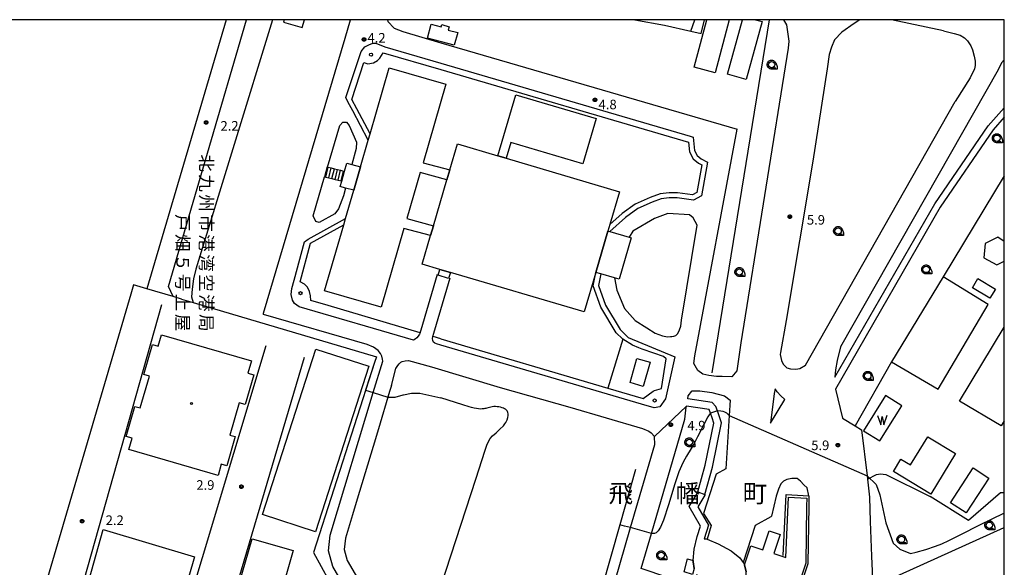
# Model space of a CAD drawing. Extents: x -18000 to -16000, y 99000 to 100500.
# Drawn here: x -16386 to -16000, y 100286 to 100500 of the extents above; entities that cross this region are included whole.
import ezdxf
from ezdxf.enums import TextEntityAlignment as Align

# ---------------------------------------------------------------- set-up
doc = ezdxf.new("R2010")
doc.units = 0
for name, color, linetype in [('2101000', 7, 'Continuous'), ('2101001', 7, 'Continuous'), ('2106000', 3, 'Continuous'), ('2211000', 7, 'Continuous'), ('2213000', 7, 'Continuous'), ('2214000', 3, 'Continuous'), ('2214111', 3, 'Continuous'), ('2214121', 3, 'Continuous'), ('2214990', 3, 'Continuous'), ('2226000', 7, 'Continuous'), ('2238000', 3, 'Continuous'), ('3001000', 4, 'Continuous'), ('3002000', 5, 'Continuous'), ('3003000', 30, 'Continuous'), ('4231000', 7, 'Continuous'), ('5101000', 4, 'Continuous'), ('5105000', 4, 'Continuous'), ('5105990', 5, 'Continuous'), ('6110000', 1, 'Continuous'), ('6130000', 3, 'Continuous'), ('6301000', 3, 'Continuous'), ('6331000', 3, 'Continuous'), ('7102000', 6, 'Continuous'), ('7102001', 8, 'Continuous'), ('7312000', 1, 'Continuous'), ('8114000', 5, 'Continuous'), ('8131000', 4, 'Continuous'), ('8199000', 4, 'Continuous'), ('999', 7, 'Continuous'), ('CLIP_BOX', 4, 'Continuous')]:
    doc.layers.add(name, color=color, linetype=linetype)
doc.styles.add('@PlotAnnotation', font='@MS Gothic.ttf')
doc.styles.add('PlotAnnotation', font='MS Gothic.ttf')

# ---------------------------------------------------------------- blocks, each defined once
blk = doc.blocks.new('223800')
at = {"layer": '2238000'}
blk.add_circle((0, 0), 0.25, dxfattribs=at)
blk = doc.blocks.new('510500')
at = {"layer": '5105990'}
for p, q in [((-0.74, 0.56), (-0.24, -0.94)), ((-0.24, -0.94), (0.01, 0.39)), ((0.01, 0.39), (0.26, -0.93)), ((0.26, -0.93), (0.76, 0.57))]:
    blk.add_line(p, q, dxfattribs=at)
blk = doc.blocks.new('633100')
at = {"layer": '6331000'}
blk.add_lwpolyline([(0, -0.5), (0.67, -0.5)], dxfattribs=at)
blk.add_circle((0, 0), 0.5, dxfattribs=at)
at = {"layer": 'CLIP_BOX'}
blk.add_lwpolyline([(0.87, -0.3), (0.87, -0.7), (0, -0.7), (-0.07, -0.7), (-0.15, -0.68), (-0.22, -0.67), (-0.28, -0.64), (-0.35, -0.61), (-0.41, -0.56), (-0.47, -0.52), (-0.52, -0.47), (-0.57, -0.41), (-0.61, -0.35), (-0.64, -0.28), (-0.67, -0.21), (-0.69, -0.14), (-0.7, -0.07), (-0.7, 0), (-0.7, 0.08), (-0.68, 0.15), (-0.66, 0.22), (-0.64, 0.28), (-0.61, 0.35), (-0.56, 0.41), (-0.52, 0.47), (-0.47, 0.52), (-0.41, 0.57), (-0.35, 0.61), (-0.28, 0.64), (-0.21, 0.67), (-0.15, 0.68), (-0.07, 0.7), (0, 0.7), (0.07, 0.7), (0.15, 0.69), (0.22, 0.67), (0.28, 0.64), (0.36, 0.6), (0.42, 0.56), (0.47, 0.52), (0.52, 0.46), (0.57, 0.41), (0.61, 0.35), (0.65, 0.27)], close=True, dxfattribs=at)
blk = doc.blocks.new('731200')
at = {"layer": '7312000'}
blk.add_circle((0, 0), 0.15, dxfattribs=at)
at = {"layer": 'CLIP_BOX'}
blk.add_lwpolyline([(-0.21, -0.18), (-0.22, -0.17), (-0.24, -0.14), (-0.25, -0.11), (-0.26, -0.09), (-0.26, -0.07), (-0.27, -0.06), (-0.27, -0.03), (-0.27, -0.01), (-0.27, 0.02), (-0.27, 0.05), (-0.27, 0.07), (-0.26, 0.09), (-0.25, 0.1), (-0.25, 0.12), (-0.24, 0.14), (-0.23, 0.15), (-0.22, 0.17), (-0.2, 0.19), (-0.19, 0.2), (-0.17, 0.22), (-0.15, 0.23), (-0.14, 0.24), (-0.11, 0.25), (-0.1, 0.26), (-0.08, 0.26), (-0.06, 0.27), (-0.04, 0.27), (-0.02, 0.27), (0, 0.27), (0.02, 0.27), (0.04, 0.27), (0.06, 0.27), (0.08, 0.26), (0.11, 0.25), (0.12, 0.25), (0.14, 0.23), (0.16, 0.22), (0.18, 0.21), (0.19, 0.19), (0.21, 0.18), (0.22, 0.16), (0.23, 0.15), (0.25, 0.12), (0.26, 0.1), (0.26, 0.08), (0.27, 0.06), (0.27, 0.03), (0.27, 0.01), (0.27, -0.01), (0.27, -0.02), (0.27, -0.05), (0.27, -0.07), (0.26, -0.09), (0.25, -0.12), (0.23, -0.15), (0.22, -0.17), (0.2, -0.18), (0.19, -0.2), (0.17, -0.21), (0.15, -0.23), (0.14, -0.24), (0.12, -0.25), (0.11, -0.25), (0.09, -0.26), (0.07, -0.27), (0.04, -0.27), (0.03, -0.27), (0.01, -0.27), (-0.01, -0.27), (-0.02, -0.27), (-0.04, -0.27), (-0.06, -0.27), (-0.09, -0.26), (-0.1, -0.26), (-0.12, -0.25), (-0.13, -0.24), (-0.15, -0.23), (-0.17, -0.22), (-0.18, -0.21), (-0.2, -0.19)], close=True, dxfattribs=at)
blk = doc.blocks.new('819900')
at = {"layer": '8199000'}
blk.add_circle((0, 0), 0.15, dxfattribs=at)

msp = doc.modelspace()

# ---------------------------------------------------------------- linework, layer by layer
at = {"layer": '2101000', "flags": 128}
for points in [[(-16120.43, 100282.95), (-16121.77, 100278.34), (-16142.23, 100285.24), (-16138.23, 100298.9), (-16125.12, 100343.65), (-16124.58, 100348.36), (-16124.52, 100348.74)], [(-16161.29, 100239.37), (-16161.11, 100243.4), (-16160.66, 100244.89), (-16159.52, 100254.39), (-16158.44, 100259.71), (-16146.38, 100301.26), (-16136.93, 100333.82), (-16137.04, 100336.89)]]:
    msp.add_lwpolyline(points, dxfattribs=at)
at = {"layer": '2101001', "flags": 128}
msp.add_lwpolyline([(-16124.52, 100348.74), (-16137.04, 100336.89)], dxfattribs=at)
at = {"layer": '2106000', "flags": 128}
for points in [[(-16249.56, 100372.84), (-16290.07, 100384.69), (-16290.09, 100385.18), (-16258.16, 100492.84), (-16256.04, 100500)], [(-16241.51, 100500), (-16241.4, 100499.31), (-16238.9, 100496.71), (-16235.59, 100495.35), (-16220.67, 100491.01)], [(-16122.74, 100495.55), (-16121.19, 100500)], [(-16086.51, 100500), (-16085.35, 100498.05), (-16084.35, 100491.63), (-16084.59, 100488.8), (-16103.16, 100373.54), (-16104.75, 100362.54), (-16106.66, 100360.3), (-16110.45, 100360.38), (-16112.74, 100360.38), (-16115.77, 100360.72), (-16118.08, 100361.28), (-16120.03, 100362.67), (-16121.57, 100365.49), (-16121.18, 100368.52), (-16104.59, 100457.22)], [(-16056.52, 100500), (-16058.78, 100498.57), (-16063.61, 100495.11), (-16066.47, 100492.16), (-16067.65, 100489.19), (-16068.53, 100486.38), (-16069.32, 100480.79), (-16074.97, 100444.65), (-16085.38, 100382.35), (-16087.67, 100369.75), (-16087.79, 100368.96), (-16087.26, 100366.7), (-16086.63, 100365.24), (-16085.18, 100363.79), (-16083.74, 100363.41), (-16081.7, 100363.29), (-16080.08, 100363.47), (-16077.86, 100364.8), (-16019.26, 100468.03)], [(-16023.78, 100495.71), (-16044.12, 100500)], [(-16023.78, 100495.71), (-16019.6, 100494.59), (-16017.34, 100493.97), (-16015.61, 100492.96), (-16014.46, 100491.76), (-16013.12, 100489.82), (-16012.47, 100488.25), (-16011.79, 100485.73), (-16011.47, 100483.73), (-16011.44, 100482.07), (-16011.73, 100480.74), (-16013.41, 100477.29), (-16019.26, 100468.03)], [(-16220.67, 100491.01), (-16104.59, 100457.22)], [(-16248.36, 100455.33), (-16253.6, 100465.14), (-16255.6, 100468.76), (-16250.84, 100483.23), (-16249.22, 100482.71), (-16247.1, 100483.1), (-16245.46, 100484.07), (-16244.57, 100484.94), (-16243.31, 100487.09), (-16220.67, 100480.46)], [(-16000, 100484.24), (-16001.15, 100483.16), (-16002.38, 100480.43), (-16064.19, 100371.98), (-16065.5, 100366.58), (-16066.1, 100363.02), (-16066.33, 100360.11), (-16027.24, 100428), (-16006.31, 100458.47), (-16000, 100465.57)], [(-16220.67, 100480.46), (-16123.72, 100452.07), (-16123.34, 100448.25), (-16121.81, 100445.54), (-16119.8, 100443.88), (-16118.44, 100443.16), (-16120.44, 100432.42), (-16122.16, 100431.46), (-16128.03, 100432.3), (-16131.32, 100432.27), (-16134.83, 100431.88), (-16138.69, 100430.49), (-16144.58, 100427.82), (-16149.68, 100424.22), (-16154.48, 100419.85)], [(-16265.05, 100442.34), (-16260.27, 100458.64), (-16259.07, 100459.86), (-16257.65, 100459.93), (-16256.59, 100458.56), (-16253.66, 100452.09), (-16253.8, 100449.66), (-16255.51, 100443.32)], [(-16000, 100461.8), (-16004.34, 100456.92), (-16025.13, 100426.67), (-16066.15, 100355.4), (-16063.4, 100344.1), (-16058.41, 100341.07), (-16055.91, 100339.55)], [(-16257.99, 100434.14), (-16258.83, 100431.02), (-16260.7, 100425.98), (-16262.19, 100424.09), (-16268.36, 100420.58), (-16269.7, 100421.05), (-16270.65, 100423.31), (-16266.18, 100438.5)], [(-16126.46, 100382.45), (-16120.32, 100419.55), (-16121.83, 100422.52), (-16123.25, 100423.66), (-16131.78, 100424.11), (-16137.05, 100422.23), (-16145.54, 100417.25), (-16146.96, 100414.9)], [(-16228.72, 100377.5), (-16264.79, 100388.12), (-16271.6, 100390.13), (-16271.75, 100391.93), (-16272.07, 100393.67), (-16272.87, 100395.38), (-16274.09, 100396.57), (-16275.78, 100397.47), (-16271.76, 100412.5), (-16258.69, 100419.74)], [(-16228.72, 100377.5), (-16228.38, 100378.64), (-16221.97, 100400.43)], [(-16143.14, 100371.61), (-16145.64, 100372.67), (-16149.46, 100375.04), (-16149.54, 100375.09), (-16152.01, 100377.53), (-16158.06, 100387.48), (-16161.06, 100395.88), (-16160.01, 100401.08)], [(-16220.68, 100386.61), (-16217.04, 100398.98)], [(-16152.67, 100398.97), (-16151.78, 100394.12), (-16148.69, 100387.03), (-16144.52, 100382.25), (-16140.05, 100379.39)], [(-16376.63, 100222.95), (-16364.62, 100265.58), (-16329.99, 100388.55)], [(-16220.68, 100375.13), (-16223.74, 100376.03), (-16223.78, 100376.05), (-16223.41, 100377.33), (-16220.68, 100386.61)], [(-16140.05, 100379.39), (-16136.8, 100377.34), (-16133.82, 100376.28), (-16131.94, 100375.94), (-16130.72, 100375.98), (-16130.16, 100376.05), (-16129.38, 100376.14), (-16128.69, 100376.43), (-16127.85, 100377.24), (-16127.2, 100378.66), (-16126.73, 100380.1), (-16126.46, 100382.45)], [(-16220.68, 100375.13), (-16155.27, 100355.87)], [(-16289.24, 100372.39), (-16326.81, 100247.24), (-16335.83, 100217.19)], [(-16243.44, 100366.37), (-16243.51, 100367.17), (-16243.79, 100368.35), (-16244.36, 100369.39), (-16245.26, 100370.59), (-16247, 100371.89), (-16249.56, 100372.84)], [(-16134.26, 100355.65), (-16132.41, 100367.23), (-16133.47, 100368.16), (-16137.25, 100369.48), (-16141.88, 100371.08), (-16143.14, 100371.61)], [(-16274.2, 100367.88), (-16308.32, 100252.92)], [(-16220.68, 100244.88), (-16230.6, 100247.66), (-16235.8, 100249.12), (-16242.05, 100252.83), (-16246.23, 100257.35), (-16262.98, 100286.09), (-16264.65, 100292.16), (-16263.99, 100298.26), (-16247.13, 100354.14), (-16243.44, 100366.37)], [(-16240.03, 100356.89), (-16238.29, 100363.47), (-16237.53, 100364.71), (-16237.03, 100365.29), (-16236.36, 100365.94), (-16235.84, 100366.19), (-16234.71, 100366.47), (-16233.33, 100366.67), (-16224.32, 100364.17), (-16197.42, 100356.07), (-16170.11, 100348.35), (-16141.66, 100340.08), (-16139.26, 100339.05), (-16138.32, 100338.34), (-16137.04, 100336.89)], [(-16240.03, 100356.89), (-16240.74, 100354.54), (-16241.4, 100352.34), (-16244.5, 100342.07), (-16245.94, 100337.28), (-16253.85, 100311.08), (-16255.3, 100306.3), (-16258.08, 100297.06), (-16258.56, 100292.65), (-16257.4, 100288.44), (-16250.58, 100276.73), (-16244.79, 100266.79), (-16241.38, 100260.94), (-16238.24, 100257.55), (-16233.42, 100254.68), (-16229.06, 100253.17), (-16220.67, 100250.26)], [(-16124, 100351.6), (-16123.78, 100352.82), (-16122.44, 100354.61), (-16122.22, 100354.74), (-16119.24, 100354.77), (-16114.54, 100354.09), (-16109.56, 100352.88), (-16107.4, 100351.06), (-16107.76, 100345.13), (-16109.06, 100324.22), (-16112.81, 100322.2), (-16117.76, 100306.78), (-16114.85, 100302.04), (-16116.4, 100296.73)], [(-16117.28, 100314.17), (-16114.3, 100324.96), (-16110.73, 100342.25), (-16112.34, 100346.94), (-16112.92, 100348.61), (-16114.4, 100350.22), (-16124, 100351.6)], [(-16119.99, 100315.23), (-16117.12, 100325.64), (-16113.73, 100342.06), (-16114.45, 100344.15), (-16115.08, 100345.99), (-16115.59, 100347.47), (-16124.52, 100348.74)], [(-16055.91, 100339.55), (-16053.74, 100321.45), (-16053.59, 100320.22), (-16052.76, 100313.21)], [(-16088.32, 100252.46), (-16076.79, 100287.22), (-16076.42, 100309.58), (-16076.37, 100313.02), (-16076.46, 100313.43), (-16076.54, 100313.74)], [(-16086.57, 100290.33), (-16085.49, 100314.21), (-16076.54, 100313.74)], [(-16052.76, 100313.21), (-16052.49, 100303.69), (-16051.97, 100290.02), (-16051.42, 100275.34)]]:
    msp.add_lwpolyline(points, dxfattribs=at)
at = {"layer": '2211000', "flags": 128}
msp.add_lwpolyline([(-16121.45, 100285.23), (-16121.9, 100287.81), (-16121.84, 100288.44), (-16121.42, 100292.78), (-16120.28, 100297.75), (-16118.95, 100301.81), (-16123.4, 100309.45), (-16120.04, 100315.05), (-16119.99, 100315.23), (-16117.28, 100314.17), (-16117.35, 100313.9), (-16120.04, 100309.43), (-16115.79, 100302.14), (-16117.53, 100296.84), (-16116.69, 100296.85), (-16116.4, 100296.73), (-16112.02, 100294.95), (-16107.03, 100292.17), (-16103.61, 100289.37), (-16102.33, 100287.61), (-16101.91, 100287.03), (-16101.81, 100286.62), (-16101.1, 100283.95)], dxfattribs=at)
at = {"layer": '2213000', "flags": 128}
for points in [[(-16249.08, 100452.86), (-16255.18, 100464.28), (-16257.17, 100467.89), (-16257.88, 100469.52), (-16253.12, 100483.98), (-16251.84, 100487.62), (-16250.4, 100489.39), (-16248.86, 100490.19), (-16247.36, 100490.87), (-16246.2, 100490.83), (-16242.64, 100489.39), (-16220.67, 100482.96)], [(-16220.67, 100482.96), (-16123.05, 100454.38), (-16121.9, 100454), (-16121.4, 100448.86), (-16120.25, 100446.84), (-16118.69, 100445.55), (-16116.2, 100444.24), (-16118.65, 100431.13), (-16121.78, 100429.38), (-16128.16, 100430.3), (-16131.2, 100430.28), (-16134.37, 100429.92), (-16137.93, 100428.63), (-16143.58, 100426.08), (-16148.42, 100422.66), (-16154.55, 100417.09)], [(-16279.09, 100394.82), (-16278.1, 100398.09), (-16274.08, 100413.12), (-16272.64, 100414.07), (-16257.98, 100422.19)], [(-16158.08, 100400.53), (-16158.99, 100396.02), (-16156.25, 100388.34), (-16150.43, 100378.78), (-16147.26, 100375.66), (-16129.07, 100368.04), (-16132.65, 100351.58), (-16134.88, 100348.53), (-16137.12, 100348.09), (-16142.09, 100349.49), (-16220.68, 100372.63)], [(-16231.4, 100374.65), (-16276.17, 100387.65), (-16278.03, 100388.89), (-16278.81, 100390.28), (-16279.28, 100392.45), (-16279.09, 100394.82)], [(-16228.72, 100377.5), (-16229.04, 100376.9), (-16229.55, 100376.21), (-16230.14, 100375.49), (-16230.78, 100374.97), (-16231.4, 100374.65)], [(-16220.68, 100372.63), (-16222.42, 100373.14), (-16222.98, 100373.39), (-16223.5, 100373.85), (-16223.8, 100374.44), (-16223.9, 100375.26), (-16223.78, 100376.05)], [(-16076.54, 100313.74), (-16077.24, 100316.78), (-16078.48, 100318.04), (-16079.84, 100319.42), (-16081.15, 100320.47), (-16083.26, 100320.49), (-16085.23, 100320.07), (-16086.43, 100319.38), (-16087.52, 100318.43), (-16088.49, 100316.27), (-16089.36, 100313.55), (-16091.13, 100305.69), (-16091.47, 100305.51), (-16097.55, 100302.07), (-16102.33, 100287.61)]]:
    msp.add_lwpolyline(points, dxfattribs=at)
at = {"layer": '2214000', "flags": 128}
for points in [[(-16265.22, 100442.38), (-16265.05, 100442.34), (-16264.81, 100442.28), (-16263.59, 100441.98), (-16262.38, 100441.68), (-16261.17, 100441.38), (-16259.96, 100441.08), (-16258.74, 100440.77), (-16258.44, 100440.7)], [(-16266.18, 100438.5), (-16265.77, 100438.4), (-16264.56, 100438.1), (-16263.35, 100437.8), (-16262.13, 100437.5), (-16260.92, 100437.19), (-16259.71, 100436.89), (-16259.51, 100436.84)]]:
    msp.add_lwpolyline(points, dxfattribs=at)
at = {"layer": '2214111', "flags": 128}
msp.add_lwpolyline([(-16259.51, 100436.84), (-16258.44, 100440.7)], dxfattribs=at)
at = {"layer": '2214121', "flags": 128}
msp.add_lwpolyline([(-16265.22, 100442.38), (-16266.18, 100438.5)], dxfattribs=at)
at = {"layer": '2214990', "flags": 128}
for points in [[(-16265.77, 100438.4), (-16264.81, 100442.28)], [(-16264.56, 100438.1), (-16263.59, 100441.98)], [(-16263.35, 100437.8), (-16262.38, 100441.68)], [(-16262.13, 100437.5), (-16261.17, 100441.38)], [(-16260.92, 100437.19), (-16259.96, 100441.08)], [(-16259.71, 100436.89), (-16258.74, 100440.77)]]:
    msp.add_lwpolyline(points, dxfattribs=at)
at = {"layer": '2226000', "flags": 128}
msp.add_lwpolyline([(-16089.8, 100355.59), (-16090.07, 100353.78), (-16091.53, 100342.1), (-16085.92, 100351.42), (-16087.54, 100352.81), (-16089.02, 100354.33), (-16089.8, 100355.59)], dxfattribs=at)
at = {"layer": '3001000', "flags": 128}
for points in [[(-16225.94, 100492.82), (-16224.48, 100498.26), (-16220.57, 100497.21), (-16220.33, 100498.12), (-16217.41, 100497.27), (-16217.77, 100495.95), (-16214.07, 100494.95), (-16215.41, 100489.99), (-16225.94, 100492.82)], [(-16228.77, 100440.18), (-16234, 100422.15), (-16223.57, 100419.37), (-16224.69, 100415.56), (-16235.11, 100418.34), (-16244.07, 100387.46), (-16266.2, 100393.88), (-16258.69, 100419.74), (-16257.98, 100422.19), (-16254.77, 100433.25), (-16252.12, 100442.39), (-16249.08, 100452.86), (-16248.36, 100455.33), (-16240.87, 100481.14), (-16218.75, 100474.72), (-16227.66, 100443.99), (-16217.15, 100441.19), (-16218.27, 100437.39), (-16228.77, 100440.18)], [(-16198.31, 100446.71), (-16191.26, 100470.59), (-16159.81, 100461.3), (-16165.03, 100443.63), (-16193.26, 100451.97), (-16195.09, 100445.77), (-16198.31, 100446.71)], [(-16221.77, 100399.97), (-16221.07, 100402.3), (-16216.96, 100401.09), (-16217.67, 100398.75), (-16221.77, 100399.97)], [(-16012.52, 100395.05), (-16010.34, 100398.7), (-16003.51, 100394.62), (-16005.69, 100390.97), (-16012.52, 100395.05)], [(-16330.04, 100376.75), (-16294.85, 100366.56), (-16296.25, 100361.75), (-16293.91, 100361.07), (-16297.28, 100349.43), (-16299.71, 100350.13), (-16303.37, 100337.48), (-16301.19, 100336.86), (-16304.49, 100325.46), (-16306.65, 100326.09), (-16307.94, 100321.65), (-16342.94, 100331.79), (-16341.63, 100336.29), (-16343.97, 100336.96), (-16340.57, 100348.7), (-16338.41, 100348.08), (-16334.81, 100360.52), (-16337, 100361.16), (-16333.6, 100372.89), (-16331.35, 100372.23), (-16330.04, 100376.75)], [(-16290.52, 100306.38), (-16269.61, 100371.08), (-16248.84, 100364.37), (-16269.75, 100299.66), (-16290.52, 100306.38)], [(-16036.7, 100325.76), (-16029.99, 100336.83), (-16019.14, 100330.26), (-16028.77, 100314.36), (-16043.44, 100323.25), (-16040.51, 100328.08), (-16036.7, 100325.76)], [(-16014.93, 100307), (-16021.06, 100310.96), (-16012.23, 100324.6), (-16006.1, 100320.64), (-16014.93, 100307)], [(-16368.75, 100244.16), (-16352.89, 100300.46), (-16317.22, 100289.78), (-16333.45, 100233.18), (-16368.75, 100244.16)], [(-16294.57, 100296.86), (-16278.48, 100292.23), (-16290.28, 100251.29), (-16306.39, 100255.94), (-16294.57, 100296.86)], [(-16121.9, 100287.81), (-16121.45, 100285.23), (-16122.14, 100282.85), (-16125.43, 100283.98), (-16124.07, 100289.04), (-16121.84, 100288.44), (-16121.9, 100287.81)]]:
    msp.add_lwpolyline(points, close=True, dxfattribs=at)
msp.add_lwpolyline([(-16000, 100342.98), (-16001.18, 100341.1), (-16017.49, 100350.76), (-16000, 100379.71)], dxfattribs=at)
at = {"layer": '3002000', "flags": 128}
msp.add_lwpolyline([(-16221.07, 100402.3), (-16228, 100404.34), (-16224.69, 100415.56), (-16223.57, 100419.37), (-16218.27, 100437.39), (-16217.15, 100441.19), (-16214.15, 100451.38), (-16198.31, 100446.71), (-16195.09, 100445.77), (-16150.7, 100432.69), (-16154.48, 100419.85), (-16155.24, 100417.29), (-16160.01, 100401.08), (-16164.55, 100385.66), (-16216.96, 100401.09), (-16221.07, 100402.3)], close=True, dxfattribs=at)
at = {"layer": '3003000', "flags": 128}
for points in [[(-16107.74, 100500), (-16113.28, 100479.25), (-16121.42, 100481.42), (-16116.46, 100500)], [(-16097.4, 100500), (-16094.81, 100499.29), (-16101.04, 100476.62), (-16108.38, 100478.63), (-16102.51, 100500)]]:
    msp.add_lwpolyline(points, dxfattribs=at)
for points in [[(-16254.77, 100433.25), (-16257.99, 100434.14), (-16260.1, 100434.72), (-16259.51, 100436.84), (-16258.44, 100440.7), (-16257.56, 100443.89), (-16255.51, 100443.32), (-16252.12, 100442.39), (-16254.77, 100433.25)], [(-16155.24, 100417.29), (-16154.55, 100417.09), (-16146.96, 100414.9), (-16146.1, 100414.65), (-16150.78, 100398.42), (-16152.67, 100398.97), (-16158.08, 100400.53), (-16160.01, 100401.08), (-16155.24, 100417.29)], [(-16141.41, 100356.52), (-16146.55, 100357.98), (-16143.86, 100367.42), (-16138.72, 100365.96), (-16141.41, 100356.52)], [(-16101.1, 100283.95), (-16101.81, 100286.62), (-16099.33, 100294.17), (-16094.51, 100292.58), (-16092.07, 100300), (-16087.81, 100298.6), (-16090.27, 100291.12), (-16085.6, 100289.59), (-16084.54, 100313.16), (-16077.37, 100312.78), (-16077.42, 100309.6), (-16077.78, 100287.39), (-16092.14, 100244.12), (-16092.21, 100243.91), (-16098.76, 100246.06), (-16098.75, 100246.09), (-16097.36, 100250.75), (-16091.02, 100272.03), (-16102.41, 100275.77), (-16100.97, 100280.65), (-16101.1, 100283.95)]]:
    msp.add_lwpolyline(points, close=True, dxfattribs=at)
at = {"layer": '4231000', "flags": 128}
msp.add_lwpolyline([(-16000, 100413.21), (-16002.55, 100414.85), (-16007.46, 100412.42), (-16007.96, 100406.81), (-16002.89, 100404.04), (-16000, 100405.54)], dxfattribs=at)
at = {"layer": '5101000', "flags": 128}
for points in [[(-16304.81, 100500), (-16335.8, 100394.69), (-16340.99, 100396.22), (-16342.06, 100392.6)], [(-16342.06, 100392.6), (-16377.59, 100271.87), (-16391.14, 100225.83), (-16395.84, 100227.11)]]:
    msp.add_lwpolyline(points, dxfattribs=at)
at = {"layer": '5105000', "flags": 128}
msp.add_lwpolyline([(-16048.71, 100335.18), (-16040.16, 100348.94), (-16046.59, 100352.93), (-16055.18, 100339.11), (-16048.71, 100335.18)], dxfattribs=at)
at = {"layer": '6110000', "flags": 128}
for points in [[(-16304.81, 100500), (-16335.8, 100394.69), (-16340.99, 100396.22), (-16342.06, 100392.6)], [(-16342.06, 100392.6), (-16377.59, 100271.87), (-16391.14, 100225.83), (-16395.84, 100227.11)], [(-16322.19, 100390.67), (-16317.72, 100389.35), (-16245.9, 100368.13), (-16246.68, 100365.87), (-16270.56, 100291.46), (-16246.48, 100247.67), (-16210.68, 100233.75)], [(-16144.42, 100324.04), (-16150.58, 100302.35), (-16168.44, 100239.42), (-16188.05, 100245.57), (-16201.26, 100249.72)]]:
    msp.add_lwpolyline(points, dxfattribs=at)
at = {"layer": '6130000', "flags": 128}
for points in [[(-16322.19, 100390.67), (-16325.47, 100391.64), (-16327.4, 100395.56), (-16296.74, 100500)], [(-16282.1, 100500), (-16282.36, 100499.08), (-16274.94, 100496.95), (-16274.07, 100500)], [(-16144.74, 100500), (-16133.13, 100497.83), (-16122.74, 100495.55)], [(-16122.74, 100495.55), (-16118.72, 100494.6), (-16117.41, 100500)], [(-16092.08, 100500), (-16114.58, 100361.78)], [(-16000, 100438.9), (-16023.97, 100399.43)], [(-16023.97, 100399.43), (-16044.17, 100366.16), (-16025.94, 100355.44), (-16006.32, 100388.5), (-16023.97, 100399.43)], [(-16325.47, 100391.64), (-16335.8, 100394.69)], [(-16149.46, 100375.04), (-16155.27, 100355.87)], [(-16155.27, 100355.87), (-16141.41, 100351.79), (-16137.49, 100354.63), (-16137.02, 100354.84), (-16134.26, 100355.65)], [(-16000, 100314.9), (-16001.49, 100314.89), (-16014.02, 100303.98), (-16029.06, 100313.47)], [(-16000, 100156.32), (-16041.31, 100206.73), (-16046.57, 100280.23), (-16000, 100301.27)]]:
    msp.add_lwpolyline(points, dxfattribs=at)
at = {"layer": '6301000', "flags": 128}
for points in [[(-16044.17, 100366.16), (-16058.41, 100341.07)], [(-16053.59, 100320.22), (-16050.08, 100322.01), (-16048.43, 100322.31), (-16046.45, 100322.09), (-16029.06, 100313.47)]]:
    msp.add_lwpolyline(points, dxfattribs=at)
at = {"layer": '7102000', "flags": 128}
for points in [[(-16286.56, 100500), (-16316.59, 100402.34), (-16317.58, 100398.59), (-16318.07, 100394.6), (-16318.31, 100391.6), (-16317.72, 100389.35)], [(-16241.4, 100352.34), (-16238.63, 100352.26), (-16235.48, 100353.21), (-16235.26, 100353.27), (-16232.11, 100353.83), (-16228.86, 100353.83), (-16220.68, 100351.97)], [(-16220.67, 100278.14), (-16206.88, 100320.64), (-16203.45, 100331.15), (-16202.65, 100333.45), (-16202.04, 100334.96), (-16201.36, 100336.08), (-16200.4, 100337.14), (-16199.02, 100338.4), (-16197.53, 100339.74), (-16196.16, 100341.09), (-16195.58, 100341.87), (-16195.23, 100342.33), (-16194.69, 100343.44), (-16194.44, 100344.4), (-16194.33, 100345.18), (-16194.34, 100345.8), (-16194.42, 100346.28), (-16194.55, 100346.64), (-16194.71, 100346.92), (-16194.9, 100347.15), (-16195.12, 100347.35), (-16195.38, 100347.56), (-16195.69, 100347.77), (-16196.09, 100347.97), (-16196.62, 100348.16), (-16197.27, 100348.33), (-16197.97, 100348.47), (-16198.66, 100348.57), (-16199.31, 100348.62), (-16199.93, 100348.61), (-16200.52, 100348.56), (-16201.1, 100348.44), (-16201.66, 100348.29), (-16202.17, 100348.14), (-16202.62, 100348), (-16203.01, 100347.89), (-16203.42, 100347.81), (-16203.89, 100347.74), (-16204.46, 100347.68), (-16205.13, 100347.66), (-16205.89, 100347.7), (-16206.73, 100347.82), (-16207.65, 100348.02), (-16208.62, 100348.28), (-16209.64, 100348.57), (-16212.12, 100349.32), (-16220.68, 100351.97)], [(-16107.76, 100345.13), (-16108.65, 100345.98), (-16109.39, 100346.46), (-16110.16, 100346.73), (-16111.07, 100346.86), (-16112.34, 100346.94)], [(-16115.09, 100345.99), (-16115.56, 100345.38), (-16116.07, 100344.63), (-16117.69, 100341.56), (-16120.15, 100336.72), (-16121.51, 100334.12), (-16122.62, 100332.19), (-16124.41, 100329.18), (-16125.73, 100326.88), (-16126.47, 100325.36), (-16127.41, 100323.03), (-16128.98, 100318.32), (-16131.49, 100310.2), (-16133.48, 100304.21), (-16134.66, 100301.45), (-16135.58, 100299.94), (-16136.32, 100299.21), (-16136.98, 100298.93), (-16137.86, 100298.88), (-16138.23, 100298.9)], [(-16053.74, 100321.45), (-16050.23, 100318.16), (-16048.72, 100314.07), (-16046.35, 100303.1), (-16043.56, 100295.14), (-16040.97, 100292.78), (-16036.73, 100291.11), (-16034.46, 100291.65), (-16030.69, 100292.74), (-16026.91, 100294), (-16024.44, 100294.92), (-16021.7, 100296.19), (-16017, 100298.55), (-16009.59, 100302.3), (-16000.2, 100306.95), (-16000, 100307.04)], [(-16146.38, 100301.26), (-16148.75, 100301.87), (-16150.58, 100302.35)]]:
    msp.add_lwpolyline(points, dxfattribs=at)
at = {"layer": '7102001', "flags": 128}
for points in [[(-16317.72, 100389.35), (-16245.9, 100368.13), (-16246.68, 100365.87), (-16250.14, 100355.08), (-16247.13, 100354.14), (-16241.4, 100352.34)], [(-16112.34, 100346.94), (-16115.09, 100345.99)], [(-16107.76, 100345.13), (-16053.74, 100321.45)], [(-16150.58, 100302.35), (-16168.44, 100239.42), (-16176.34, 100241.89)], [(-16138.23, 100298.9), (-16146.38, 100301.26)]]:
    msp.add_lwpolyline(points, dxfattribs=at)
at = {"layer": '999', "flags": 128}
msp.add_lwpolyline([(-18000, 99000), (-16000, 99000), (-16000, 100500), (-18000, 100500)], close=True, dxfattribs=at)

# ---------------------------------------------------------------- block references
at = {"layer": '2238000', "xscale": 2.5, "yscale": 2.5, "zscale": 2.5}
for p in [(-16248.02, 100486.3), (-16275.65, 100392.98), (-16136.96, 100350.99)]:
    msp.add_blockref('223800', p, dxfattribs=at)
at = {"layer": '5105000', "xscale": 2.5, "yscale": 2.5, "zscale": 2.5}
msp.add_blockref('510500', (-16047.81, 100343.76), dxfattribs=at)
at = {"layer": '6331000', "xscale": 2.5, "yscale": 2.5, "zscale": 2.5}
for p in [(-16091.13, 100482.42), (-16002.91, 100453.62), (-16065.1, 100417.32), (-16103.76, 100401.28), (-16030.61, 100402.28), (-16053.48, 100360.62), (-16123.37, 100334.63), (-16005.87, 100302.17), (-16040.29, 100296.63), (-16134.39, 100290.38)]:
    msp.add_blockref('633100', p, dxfattribs=at)
at = {"layer": '7312000', "xscale": 2.5, "yscale": 2.5, "zscale": 2.5}
for p in [(-16250.76, 100492.27, 4.2), (-16160.31, 100468.63, 4.79), (-16312.61, 100459.79, 2.2), (-16083.99, 100422.92, 5.9), (-16130.64, 100341.51, 4.86), (-16065.18, 100333.54, 5.95), (-16298.79, 100317.25, 2.9), (-16361.18, 100303.77, 2.2)]:
    msp.add_blockref('731200', p, dxfattribs=at)
at = {"layer": '8199000', "xscale": 2.5, "yscale": 2.5, "zscale": 2.5}
msp.add_blockref('819900', (-16318.38, 100349.79), dxfattribs=at)

# ---------------------------------------------------------------- texts
at = {"layer": '7312000', "style": 'PlotAnnotation'}
for s, p in [('4.2', (-16249.41, 100491.04)), ('4.8', (-16158.91, 100464.96)), ('2.2', (-16306.98, 100456.59)), ('5.9', (-16077.32, 100419.82)), ('4.9', (-16124.13, 100339.28)), ('5.9', (-16075.62, 100331.57)), ('2.9', (-16316.44, 100316.04)), ('2.2', (-16351.95, 100302.27))]:
    msp.add_text(s, height=3.75, dxfattribs=at).set_placement(p)
at = {"layer": '8114000', "style": 'PlotAnnotation'}
for s, p in [('飛', (-16150.18, 100314.62)), ('幡', (-16123.93, 100314.62)), ('町', (-16097.68, 100314.62))]:
    msp.add_text(s, height=7, dxfattribs=at).set_placement(p, align=Align.MIDDLE_CENTER)
at = {"layer": '8131000', "style": '@PlotAnnotation'}
for s, p in [('北', (-16312.5, 100443.88)), ('九', (-16312.5, 100436.07)), ('州', (-16312.5, 100428.26)), ('戸', (-16321.77, 100420.54)), ('市', (-16312.5, 100420.45)), ('畑', (-16321.77, 100412.72)), ('港', (-16312.5, 100412.63)), ('湾', (-16312.5, 100404.82)), ('５', (-16321.77, 100404.91)), ('号', (-16321.77, 100397.1)), ('空', (-16312.5, 100397.01)), ('上', (-16321.77, 100389.29)), ('港', (-16312.5, 100389.2)), ('屋', (-16321.77, 100381.47)), ('局', (-16312.5, 100381.38))]:
    msp.add_text(s, height=5, rotation=270, dxfattribs=at).set_placement(p, align=Align.MIDDLE_CENTER)

doc.saveas('drawing.dxf')
